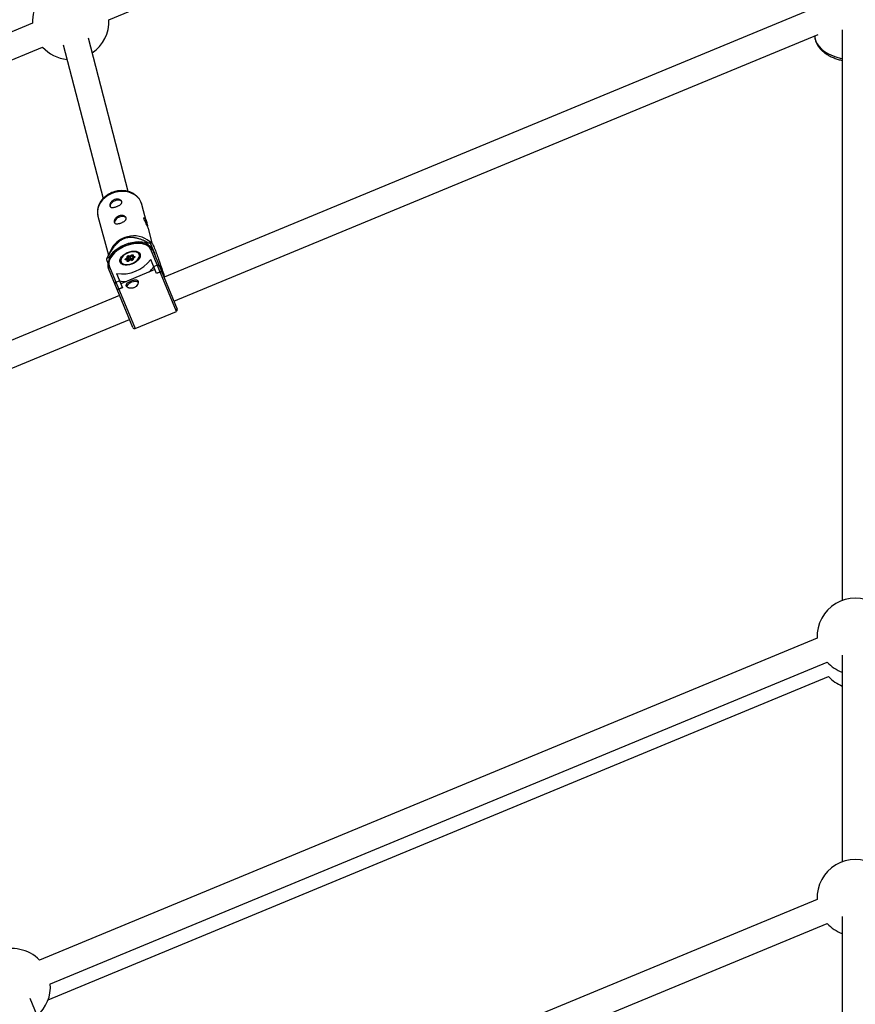
# Model space of a CAD drawing. Units: millimetres. Extents: x -4793 to 5207, y -5000 to 5000.
# Drawn here: x -308 to 207, y 1244 to 1851 of the extents above; entities that cross this region are included whole.
import ezdxf

# ---------------------------------------------------------------- set-up
doc = ezdxf.new("R2010")
doc.units = ezdxf.units.MM

msp = doc.modelspace()

# ---------------------------------------------------------------- linework, layer by layer
at = {"color": 7, "linetype": 'Continuous', "lineweight": 25}
for p, q in [((-253.07, 1850.92), (189.26, 2034.14)), ((181.64, 1858.3), (-219.08, 1692.32)), ((-300.02, 1848.79), (-742.39, 1665.56)), ((198.64, 1844.65), (198.64, 1493.1)), ((-241.21, 1745.07), (-265.61, 1839.48)), ((-212.96, 1677.54), (183.78, 1841.87)), ((-736.26, 1650.78), (-293.9, 1834.01)), ((-281.1, 1835.48), (-256.62, 1740.74)), ((-229.79, 1726.25), (-232.71, 1737.13)), ((-259.75, 1729.85), (-253.29, 1705.85)), ((-226.09, 1712.53), (-228.72, 1722.28)), ((-226.76, 1713.48), (-229.36, 1715.3)), ((-228.22, 1713.36), (-229.24, 1712.99)), ((-229.24, 1712.99), (-228.81, 1711.96)), ((-224.88, 1707.19), (-227.31, 1713.06)), ((-251.7, 1709.29), (-254.44, 1703.37)), ((-241.75, 1704.24), (-241.74, 1704.94)), ((-241.24, 1704.74), (-241.25, 1703.89)), ((-240.67, 1703.38), (-241.24, 1704.74)), ((-239.82, 1704.79), (-240.95, 1704.91)), ((-240.39, 1703.55), (-240.95, 1704.91)), ((-240.88, 1705.48), (-239.94, 1705.37)), ((-239.94, 1705.37), (-238.98, 1705.97)), ((-238.67, 1705.5), (-239.82, 1704.79)), ((-239.25, 1703.43), (-239.82, 1704.79)), ((-238.41, 1705.57), (-238.42, 1704.74)), ((-237.26, 1704.5), (-238.4, 1704.63)), ((-238.11, 1703.95), (-238.4, 1704.63)), ((-238.13, 1705.87), (-238.14, 1705.17)), ((-238.14, 1705.17), (-237.19, 1705.06)), ((-233.69, 1705.76), (-233.87, 1706.2)), ((-211.43, 1671.24), (-227.2, 1709.32)), ((-225.97, 1708.94), (-210.89, 1672.55)), ((-224.88, 1707.19), (-225.19, 1707.07)), ((-224.21, 1704.7), (-224.88, 1707.19)), ((-254.4, 1703.36), (-254.51, 1703.15)), ((-254.51, 1703.15), (-253.61, 1700.99)), ((-253.03, 1704.32), (-254.05, 1703.94)), ((-252.72, 1703.55), (-253.03, 1704.32)), ((-252.7, 1698.75), (-236.93, 1660.68)), ((-245.79, 1701.26), (-245.6, 1700.82)), ((-242.71, 1703.64), (-241.75, 1704.24)), ((-241.77, 1702.9), (-242.71, 1703.01)), ((-241.46, 1702.98), (-242.54, 1703.1)), ((-241.25, 1703.89), (-242.39, 1703.18)), ((-241.77, 1702.2), (-241.77, 1702.9)), ((-240.98, 1702.16), (-241.26, 1702.84)), ((-240.68, 1702.53), (-241.25, 1703.89)), ((-240.68, 1702.53), (-241.04, 1702.31)), ((-239.94, 1702.81), (-241.01, 1702.14)), ((-239.97, 1702.7), (-240.92, 1702.1)), ((-240.67, 1703.38), (-240.68, 1702.53)), ((-239.25, 1703.43), (-240.39, 1703.55)), ((-239.02, 1702.59), (-239.97, 1702.7)), ((-238.85, 1702.69), (-239.93, 1702.81)), ((-238.18, 1704.1), (-239.25, 1703.43)), ((-238.43, 1703.67), (-238.44, 1702.87)), ((-237.29, 1704.46), (-238.35, 1703.8)), ((-237.2, 1704.43), (-238.16, 1703.83)), ((-238.16, 1703.83), (-238.16, 1703.13)), ((-223.67, 1694.5), (-227.29, 1703.24)), ((-225.45, 1698.8), (-223.23, 1699.72)), ((-238.24, 1661.22), (-253.31, 1697.61)), ((-248.35, 1694.52), (-244.73, 1685.78)), ((-224.67, 1696.93), (-245.74, 1688.21)), ((-221.5, 1695.54), (-223.71, 1694.62)), ((-221.45, 1695.42), (-223.67, 1694.5)), ((-218.77, 1692.45), (-221.12, 1698.12)), ((-221.12, 1698.12), (-220.45, 1695.63)), ((-248.73, 1689.16), (-246.51, 1690.07)), ((-246.43, 1680.99), (-440.36, 1600.66)), ((-244.78, 1685.89), (-246.99, 1684.97)), ((-244.73, 1685.78), (-246.95, 1684.86)), ((-236.93, 1660.68), (-211.43, 1671.24)), ((-434.23, 1585.88), (-240.31, 1666.21)), ((183.16, 1469.94), (-295.71, 1271.58)), ((198.64, 1459.34), (198.64, 1332.1)), ((-289.08, 1257.01), (189.29, 1455.15)), ((-290.4, 1247.16), (190.22, 1446.24)), ((183.16, 1308.94), (-239.16, 1134)), ((198.64, 1298.37), (198.64, 1179.1)), ((-233.04, 1119.22), (189.29, 1294.15)), ((-257.58, 1141.63), (-301.59, 1247.88))]:
    msp.add_line(p, q, dxfattribs=at)
at = {"color": 8, "linetype": 'Continuous', "lineweight": 25}
for p, q in [((-238.41, 1704.88), (-238.67, 1705.5)), ((-233.87, 1706.2), (-233.7, 1705.37)), ((-245.32, 1700.56), (-245.79, 1701.26)), ((-242.35, 1703.08), (-242.39, 1703.18)), ((-241.26, 1702.84), (-241.27, 1702.05))]:
    msp.add_line(p, q, dxfattribs=at)
at = {"color": 8, "linetype": 'Continuous', "lineweight": 25, "flags": 128}
for points in [[(181.64, 1840.99), (181.82, 1839.39), (182.34, 1837.65), (183.2, 1835.96), (184.4, 1834.34), (185.9, 1832.82), (187.7, 1831.41), (189.77, 1830.14), (192.07, 1829.02), (194.57, 1828.08), (197.24, 1827.32), (198.64, 1827.01)], [(-232.71, 1737.13), (-233.29, 1738.69), (-234.24, 1740.29), (-235.51, 1741.71), (-237.05, 1742.92), (-238.83, 1743.88), (-240.8, 1744.58), (-242.92, 1744.98), (-245.12, 1745.09), (-247.34, 1744.9), (-249.54, 1744.41), (-251.65, 1743.64), (-253.63, 1742.61), (-255.41, 1741.34), (-256.95, 1739.87), (-258.22, 1738.23), (-259.17, 1736.47), (-259.79, 1734.63), (-260.06, 1732.76), (-259.97, 1730.92), (-259.75, 1729.85)], [(-240.92, 1702.1), (-240.96, 1702.13), (-240.99, 1702.14), (-241.01, 1702.14), (-241.01, 1702.14)], [(-237.29, 1704.46), (-237.28, 1704.47), (-237.26, 1704.47), (-237.23, 1704.45), (-237.2, 1704.43)]]:
    msp.add_lwpolyline(points, dxfattribs=at)
at = {"color": 7, "linetype": 'Continuous', "lineweight": 25, "flags": 128}
for points in [[(-245.04, 1738.65), (-245.35, 1739.1), (-246.03, 1739.52), (-246.97, 1739.7), (-248.07, 1739.64), (-249.23, 1739.34), (-250.33, 1738.82), (-251.27, 1738.14), (-251.95, 1737.36), (-252.3, 1736.56), (-252.3, 1735.82), (-252.25, 1735.66)], [(-242.33, 1728.58), (-242.64, 1729.03), (-243.32, 1729.45), (-244.26, 1729.64), (-245.36, 1729.58), (-246.52, 1729.27), (-247.62, 1728.75), (-248.56, 1728.07), (-249.24, 1727.29), (-249.59, 1726.5), (-249.59, 1725.76), (-249.54, 1725.6)], [(-229.24, 1712.99), (-230.82, 1713.56), (-232.62, 1713.9), (-234.6, 1714.01), (-236.7, 1713.88), (-238.88, 1713.52), (-241.09, 1712.94), (-243.27, 1712.14), (-245.37, 1711.16), (-247.34, 1710), (-249.13, 1708.71), (-250.7, 1707.31), (-252.01, 1705.83), (-253.03, 1704.32)], [(-227.2, 1709.32), (-227.88, 1710.45), (-228.88, 1711.41), (-230.19, 1712.17), (-231.76, 1712.71), (-233.56, 1713.01), (-235.53, 1713.07), (-237.62, 1712.88), (-239.77, 1712.45), (-241.93, 1711.79), (-244.04, 1710.91), (-246.03, 1709.85), (-247.86, 1708.64), (-249.47, 1707.29), (-250.83, 1705.86), (-251.88, 1704.38), (-252.61, 1702.88), (-253, 1701.42), (-253.03, 1700.03), (-252.7, 1698.75)], [(-233.86, 1706.56), (-233.68, 1705.68), (-233.85, 1704.72), (-234.35, 1703.71), (-235.15, 1702.73), (-236.2, 1701.81), (-237.46, 1701.01), (-238.86, 1700.38), (-240.31, 1699.95), (-241.74, 1699.73), (-243.08, 1699.75), (-244.25, 1699.99), (-245.19, 1700.46), (-245.84, 1701.12), (-246.18, 1701.93), (-246.18, 1702.86), (-245.85, 1703.85), (-245.2, 1704.85), (-244.26, 1705.81), (-243.1, 1706.67), (-241.76, 1707.39), (-240.33, 1707.93), (-238.87, 1708.26), (-237.48, 1708.36), (-236.22, 1708.23), (-235.16, 1707.87), (-234.36, 1707.3), (-233.86, 1706.56)], [(-245.7, 1702.56), (-245.54, 1701.72), (-245.06, 1701.02), (-244.28, 1700.49), (-243.25, 1700.17), (-242.03, 1700.07), (-240.69, 1700.2), (-239.3, 1700.56), (-237.96, 1701.12), (-236.72, 1701.85), (-235.68, 1702.7), (-234.89, 1703.63), (-234.38, 1704.59), (-234.21, 1705.51), (-234.36, 1706.35), (-234.85, 1707.05), (-235.62, 1707.58), (-236.65, 1707.9), (-237.88, 1708), (-239.22, 1707.86), (-240.6, 1707.51), (-241.95, 1706.95), (-243.18, 1706.22), (-244.23, 1705.37), (-245.02, 1704.44), (-245.52, 1703.48), (-245.7, 1702.56)], [(-238.98, 1705.97), (-238.84, 1706.04), (-238.7, 1706.09), (-238.55, 1706.11), (-238.41, 1706.11), (-238.3, 1706.08), (-238.21, 1706.03), (-238.15, 1705.96), (-238.13, 1705.87)], [(-237.19, 1705.06), (-237.08, 1705.03), (-236.99, 1704.98), (-236.93, 1704.91), (-236.91, 1704.82), (-236.93, 1704.72), (-236.99, 1704.61), (-237.08, 1704.52), (-237.2, 1704.43)], [(-245.79, 1701.26), (-245.79, 1701.26), (-245.95, 1702.16)], [(-242.71, 1703.01), (-242.83, 1703.04), (-242.92, 1703.09), (-242.98, 1703.16), (-242.99, 1703.25), (-242.97, 1703.35), (-242.92, 1703.45), (-242.82, 1703.55), (-242.71, 1703.64)], [(-241.77, 1702.9), (-241.69, 1702.94), (-241.61, 1702.97), (-241.53, 1702.98), (-241.46, 1702.98), (-241.39, 1702.97), (-241.34, 1702.94), (-241.29, 1702.89), (-241.26, 1702.84)], [(-240.92, 1702.1), (-241.06, 1702.03), (-241.21, 1701.98), (-241.36, 1701.96), (-241.49, 1701.96), (-241.61, 1701.98), (-241.7, 1702.04), (-241.76, 1702.11), (-241.77, 1702.2)], [(-239.97, 1702.7), (-239.97, 1702.75), (-239.96, 1702.78), (-239.95, 1702.8), (-239.93, 1702.81)], [(-238.16, 1703.83), (-238.23, 1703.83), (-238.29, 1703.82), (-238.34, 1703.8), (-238.39, 1703.77), (-238.41, 1703.73), (-238.43, 1703.68), (-238.43, 1703.67)], [(-241.9, 1686.27), (-241.89, 1686.47), (-241.62, 1687.26), (-241.01, 1688.05), (-240.13, 1688.76), (-239.05, 1689.32), (-237.9, 1689.68), (-236.77, 1689.8), (-235.79, 1689.67), (-235.03, 1689.31), (-234.96, 1689.24)]]:
    msp.add_lwpolyline(points, dxfattribs=at)
at = {"color": 7, "linetype": 'Continuous', "lineweight": 25}
msp.add_circle((206.64, 0), 5000, dxfattribs=at)
for centre, radius, start, end in [((-276.55, 1849.86), 23.5, 42.4028, 182.5972), ((-276.55, 1849.86), 23.5, 304.39009, 2.5972), ((-276.55, 1849.86), 23.5, 222.4028, 264.58448), ((-237.61, 1702.63), 15.12, 56.93392, 111.86384), ((-238.58, 1702.78), 14.64, 108.53089, 153.61687), ((-233.99, 1694.39), 19.82, 70.32112, 73.0816), ((-241, 1704.7), 0.784, 81.76962, 162.1707), ((-241.61, 1704.53), 0.429, 28.56124, 107.36618), ((-240.99, 1704.66), 0.261, 81.76962, 162.1707), ((-240.36, 1705.13), 0.625, 146.2671, 200.07192), ((-238.21, 1705.43), 1.73, 181.86771, 201.74337), ((-239.98, 1704.95), 1.42, 22.62169, 45.32729), ((-237.92, 1704.73), 0.49, 117.04534, 192.17759), ((-236.67, 1704.71), 0.625, 146.2671, 200.07192), ((-226.78, 1708.5), 0.923, 28.80959, 117.65494), ((-239.12, 1694.91), 17.46, 148.82968, 151.83452), ((-252.43, 1697.87), 0.923, 107.34506, 196.19041), ((-245.02, 1716.28), 22.01, 261.30881, 323.69119), ((-243.7, 1702.63), 1.42, 22.62169, 45.32729), ((-241.83, 1703.59), 0.654, 27.77149, 83.40068), ((-240.43, 1703.3), 0.261, 81.76962, 162.1707), ((-238.91, 1703.37), 0.784, 261.76962, 342.1707), ((-238.44, 1707.27), 15.63, 310.94361, 326.5973), ((-222.79, 1698.92), 0.912, 29.39419, 118.4652), ((-220.72, 1694.31), 1.45, 81.38513, 122.48389), ((-248.46, 1688.28), 0.92, 107.05855, 195.08206), ((-243.32, 1705.25), 15.63, 258.4027, 274.05639), ((-246.65, 1683.51), 1.5, 103.24119, 142.88979), ((-211.82, 1672.17), 1, 292.5, 22.5), ((-237.31, 1661.6), 1, 202.5, 292.5), ((206.64, 1471), 23.5, 357.4028, 182.5972), ((206.64, 1471), 23.5, 222.4028, 250.0972), ((207.61, 1462.05), 23.5, 222.28162, 247.5732), ((206.64, 1310), 23.5, 357.4028, 182.5972), ((206.64, 1310), 23.5, 222.4028, 250.0972), ((-312.51, 1255.14), 23.5, 44.38154, 180.61846), ((-312.51, 1255.14), 23.5, 310.61805, 4.55148)]:
    msp.add_arc(centre, radius, start, end, dxfattribs=at)
at = {"color": 8, "linetype": 'Continuous', "lineweight": 25}
for centre, radius, start, end in [((-238.52, 1705.32), 0.236, 59.99912, 128.02631), ((-238.07, 1705.54), 0.336, 100.17679, 174.34985), ((-242.55, 1702.91), 0.195, 89.29802, 149.25586), ((-242.28, 1702.98), 0.229, 120.0234, 149.05636), ((-241.65, 1701.77), 0.449, 41.99655, 106.35702), ((-238.85, 1702.49), 0.195, 89.51432, 149.23632), ((-238.11, 1702.81), 0.325, 98.71012, 175.62161)]:
    msp.add_arc(centre, radius, start, end, dxfattribs=at)
at = {"color": 7, "linetype": 'Continuous', "lineweight": 25}
for points, knots in [([(181.64, 1841.16), (181.65, 1840.78), (181.68, 1839.78), (182, 1838.19), (182.65, 1836.41), (183.6, 1834.7), (184.84, 1833.08), (186.36, 1831.56), (188.14, 1830.15), (190.17, 1828.88), (192.41, 1827.78), (194.84, 1826.85), (196.93, 1826.21), (198.23, 1825.95), (198.64, 1825.87)], [0, 0, 0, 0, 0.052886, 0.138407, 0.224168, 0.311095, 0.399803, 0.490438, 0.582697, 0.67602, 0.769851, 0.863739, 0.957485, 1, 1, 1, 1]), ([(-232.66, 1736.85), (-232.67, 1736.92), (-232.78, 1737.59), (-233.28, 1738.78), (-234.15, 1740.36), (-235.32, 1741.78), (-236.73, 1743.01), (-238.34, 1744.03), (-240.14, 1744.82), (-242.08, 1745.35), (-244.12, 1745.62), (-246.21, 1745.62), (-248.31, 1745.33), (-250.36, 1744.78), (-252.33, 1743.97), (-254.16, 1742.92), (-255.81, 1741.64), (-257.24, 1740.17), (-258.42, 1738.54), (-259.31, 1736.78), (-259.89, 1734.94), (-260.14, 1733.08), (-260.11, 1731.41), (-259.86, 1730.41), (-259.76, 1730.01)], [0, 0, 0, 0, 0.005471, 0.052111, 0.098607, 0.145165, 0.191999, 0.239242, 0.286933, 0.33503, 0.383444, 0.432082, 0.480875, 0.529779, 0.578777, 0.627856, 0.676993, 0.726133, 0.775176, 0.823978, 0.872383, 0.920268, 0.967603, 1, 1, 1, 1]), ([(-249.54, 1740.09), (-249.3, 1740.18), (-249.06, 1740.25), (-248.56, 1740.34), (-248.31, 1740.37), (-247.82, 1740.38), (-247.59, 1740.37), (-247.13, 1740.31), (-246.9, 1740.25), (-246.49, 1740.12), (-246.3, 1740.04), (-245.95, 1739.85), (-245.79, 1739.74), (-245.52, 1739.51), (-245.41, 1739.38), (-245.23, 1739.11), (-245.16, 1738.97), (-245.09, 1738.68), (-245.07, 1738.54), (-245.1, 1738.24), (-245.14, 1738.1), (-245.27, 1737.8), (-245.36, 1737.66), (-245.58, 1737.38), (-245.72, 1737.24), (-246.02, 1736.97), (-246.19, 1736.84), (-246.57, 1736.59), (-246.77, 1736.46), (-247.2, 1736.23), (-247.42, 1736.12), (-247.89, 1735.92), (-248.13, 1735.82), (-248.61, 1735.64), (-248.85, 1735.57), (-249.33, 1735.43), (-249.56, 1735.37), (-250.02, 1735.28), (-250.24, 1735.25), (-250.66, 1735.21), (-250.86, 1735.21), (-251.22, 1735.23), (-251.4, 1735.26), (-251.7, 1735.35), (-251.84, 1735.41), (-252.08, 1735.57), (-252.18, 1735.66), (-252.34, 1735.89), (-252.4, 1736.02), (-252.48, 1736.3), (-252.5, 1736.46), (-252.49, 1736.8), (-252.46, 1736.98), (-252.36, 1737.35), (-252.29, 1737.53), (-252.11, 1737.92), (-252, 1738.11), (-251.74, 1738.49), (-251.59, 1738.68), (-251.26, 1739.03), (-251.08, 1739.2), (-250.68, 1739.51), (-250.47, 1739.65), (-250.02, 1739.9), (-249.79, 1740), (-249.54, 1740.09)], [0, 0, 0, 0, 0.03125, 0.03125, 0.0625, 0.0625, 0.09375, 0.09375, 0.125, 0.125, 0.15625, 0.15625, 0.1875, 0.1875, 0.21875, 0.21875, 0.25, 0.25, 0.28125, 0.28125, 0.3125, 0.3125, 0.34375, 0.34375, 0.375, 0.375, 0.40625, 0.40625, 0.4375, 0.4375, 0.46875, 0.46875, 0.5, 0.5, 0.53125, 0.53125, 0.5625, 0.5625, 0.59375, 0.59375, 0.625, 0.625, 0.65625, 0.65625, 0.6875, 0.6875, 0.71875, 0.71875, 0.75, 0.75, 0.78125, 0.78125, 0.8125, 0.8125, 0.84375, 0.84375, 0.875, 0.875, 0.90625, 0.90625, 0.9375, 0.9375, 0.96875, 0.96875, 1, 1, 1, 1]), ([(-246.83, 1730.03), (-246.59, 1730.12), (-246.35, 1730.18), (-245.85, 1730.28), (-245.6, 1730.3), (-245.12, 1730.32), (-244.88, 1730.3), (-244.42, 1730.24), (-244.2, 1730.19), (-243.78, 1730.06), (-243.59, 1729.98), (-243.24, 1729.78), (-243.08, 1729.68), (-242.81, 1729.44), (-242.7, 1729.31), (-242.52, 1729.04), (-242.46, 1728.9), (-242.38, 1728.62), (-242.37, 1728.47), (-242.39, 1728.18), (-242.43, 1728.03), (-242.56, 1727.74), (-242.65, 1727.59), (-242.87, 1727.31), (-243.01, 1727.17), (-243.31, 1726.9), (-243.48, 1726.77), (-243.86, 1726.52), (-244.06, 1726.4), (-244.49, 1726.17), (-244.71, 1726.06), (-245.18, 1725.85), (-245.42, 1725.75), (-245.9, 1725.58), (-246.14, 1725.5), (-246.62, 1725.36), (-246.85, 1725.31), (-247.31, 1725.22), (-247.53, 1725.18), (-247.95, 1725.15), (-248.15, 1725.14), (-248.52, 1725.17), (-248.69, 1725.19), (-248.99, 1725.28), (-249.13, 1725.34), (-249.37, 1725.5), (-249.47, 1725.6), (-249.63, 1725.82), (-249.69, 1725.95), (-249.77, 1726.24), (-249.79, 1726.39), (-249.78, 1726.73), (-249.75, 1726.91), (-249.65, 1727.28), (-249.59, 1727.47), (-249.4, 1727.86), (-249.29, 1728.05), (-249.03, 1728.43), (-248.88, 1728.61), (-248.55, 1728.97), (-248.37, 1729.13), (-247.97, 1729.44), (-247.76, 1729.58), (-247.31, 1729.83), (-247.08, 1729.94), (-246.83, 1730.03)], [0, 0, 0, 0, 0.03125, 0.03125, 0.0625, 0.0625, 0.09375, 0.09375, 0.125, 0.125, 0.15625, 0.15625, 0.1875, 0.1875, 0.21875, 0.21875, 0.25, 0.25, 0.28125, 0.28125, 0.3125, 0.3125, 0.34375, 0.34375, 0.375, 0.375, 0.40625, 0.40625, 0.4375, 0.4375, 0.46875, 0.46875, 0.5, 0.5, 0.53125, 0.53125, 0.5625, 0.5625, 0.59375, 0.59375, 0.625, 0.625, 0.65625, 0.65625, 0.6875, 0.6875, 0.71875, 0.71875, 0.75, 0.75, 0.78125, 0.78125, 0.8125, 0.8125, 0.84375, 0.84375, 0.875, 0.875, 0.90625, 0.90625, 0.9375, 0.9375, 0.96875, 0.96875, 1, 1, 1, 1]), ([(-228.73, 1722.28), (-228.75, 1722.37), (-228.82, 1722.68), (-229.16, 1723.5), (-229.68, 1724.59), (-230.29, 1725.76), (-230.88, 1726.88), (-231.31, 1727.86), (-231.49, 1728.58), (-231.42, 1728.97), (-231.14, 1728.98), (-230.73, 1728.59), (-230.29, 1727.8), (-229.9, 1726.71), (-229.58, 1725.47), (-229.37, 1724.38), (-229.27, 1723.82), (-229.23, 1723.63)], [0, 0, 0, 0, 0.034023, 0.10581, 0.17564, 0.246227, 0.31917, 0.392614, 0.463666, 0.533217, 0.604432, 0.677903, 0.750781, 0.82123, 0.891129, 0.963039, 1, 1, 1, 1]), ([(-254.05, 1703.94), (-253.48, 1705.04), (-252.89, 1706.13), (-251.91, 1707.77), (-251.58, 1708.32), (-250.87, 1709.41), (-250.49, 1709.96), (-249.7, 1711.05), (-249.27, 1711.59), (-248.36, 1712.66), (-247.87, 1713.19), (-247.06, 1713.96), (-246.77, 1714.21), (-246.16, 1714.7), (-245.84, 1714.94), (-245.15, 1715.4), (-244.8, 1715.61), (-244.23, 1715.9), (-244.04, 1716), (-243.65, 1716.17), (-243.45, 1716.25), (-242.86, 1716.47), (-242.46, 1716.59), (-241.65, 1716.78), (-241.25, 1716.84), (-240.46, 1716.93), (-240.08, 1716.95), (-239.33, 1716.96), (-238.96, 1716.94), (-237.9, 1716.86), (-237.23, 1716.75), (-236.26, 1716.55), (-235.94, 1716.47), (-235.32, 1716.31), (-235.01, 1716.22), (-234.12, 1715.95), (-233.54, 1715.74), (-232.42, 1715.32), (-231.87, 1715.09), (-230.26, 1714.39), (-229.23, 1713.88), (-228.22, 1713.36)], [0, 0, 0, 0, 0.125, 0.125, 0.1875, 0.1875, 0.25, 0.25, 0.3125, 0.3125, 0.375, 0.375, 0.40625, 0.40625, 0.4375, 0.4375, 0.46875, 0.46875, 0.484375, 0.484375, 0.5, 0.5, 0.53125, 0.53125, 0.5625, 0.5625, 0.59375, 0.59375, 0.625, 0.625, 0.6875, 0.6875, 0.71875, 0.71875, 0.75, 0.75, 0.8125, 0.8125, 0.875, 0.875, 1, 1, 1, 1]), ([(-225.97, 1708.94), (-226.07, 1709.18), (-226.37, 1709.81), (-227.08, 1710.73), (-228.14, 1711.64), (-229.45, 1712.37), (-230.98, 1712.91), (-232.7, 1713.24), (-234.57, 1713.36), (-236.55, 1713.26), (-238.59, 1712.95), (-240.66, 1712.43), (-242.7, 1711.73), (-244.68, 1710.84), (-246.55, 1709.8), (-248.28, 1708.62), (-249.83, 1707.33), (-251.17, 1705.94), (-252.26, 1704.49), (-253.08, 1702.99), (-253.6, 1701.49), (-253.8, 1700.01), (-253.7, 1698.7), (-253.43, 1697.94), (-253.31, 1697.61)], [0, 0, 0, 0, 0.025802, 0.070293, 0.11503, 0.160605, 0.207132, 0.254315, 0.301779, 0.349246, 0.396635, 0.443946, 0.491206, 0.538453, 0.585725, 0.633056, 0.68049, 0.728068, 0.775811, 0.823693, 0.871488, 0.918783, 0.965099, 1, 1, 1, 1]), ([(-227.31, 1713.06), (-227.23, 1713.28), (-227.11, 1713.61), (-226.76, 1713.55), (-226.34, 1713.04), (-225.78, 1711.98), (-225.11, 1710.47), (-224.46, 1708.84), (-223.85, 1707.21), (-223.11, 1705.18), (-222.08, 1702.26), (-220.8, 1698.55), (-219.67, 1695.17), (-218.99, 1693.16), (-218.76, 1692.45)], [0, 0, 0, 0, 0.182392, 0.279755, 0.376626, 0.449877, 0.500937, 0.551922, 0.592372, 0.632957, 0.713005, 0.825958, 0.939113, 1, 1, 1, 1]), ([(-242.54, 1703.1), (-242.55, 1703.11), (-242.56, 1703.11), (-242.56, 1703.11), (-242.56, 1703.11)], [0, 0, 0, 0, 0.892862, 1, 1, 1, 1]), ([(-241.01, 1702.14), (-241.04, 1702.13), (-241.09, 1702.1), (-241.18, 1702.07), (-241.25, 1702.05), (-241.31, 1702.05), (-241.34, 1702.05), (-241.34, 1702.05), (-241.34, 1702.05)], [0, 0, 0, 0, 0.193813, 0.3932847, 0.5729008, 0.7366918, 0.8916408, 1, 1, 1, 1]), ([(-238.43, 1702.87), (-238.43, 1702.87), (-238.43, 1702.87), (-238.45, 1702.85), (-238.49, 1702.81), (-238.55, 1702.77), (-238.63, 1702.73), (-238.71, 1702.7), (-238.79, 1702.69), (-238.83, 1702.69), (-238.85, 1702.69), (-238.85, 1702.69)], [0, 0, 0, 0, 0.0682856, 0.1880545, 0.3039043, 0.4293743, 0.5672505, 0.7129523, 0.8425851, 0.9610941, 1, 1, 1, 1]), ([(-237.18, 1704.56), (-237.18, 1704.56), (-237.18, 1704.56), (-237.19, 1704.55), (-237.22, 1704.52), (-237.25, 1704.49), (-237.28, 1704.47), (-237.29, 1704.46)], [0, 0, 0, 0, 0.055201, 0.334687, 0.613701, 0.90669, 1, 1, 1, 1]), ([(-221.45, 1695.42), (-221.3, 1695.49), (-221.15, 1695.54), (-220.89, 1695.61), (-220.79, 1695.63), (-220.62, 1695.64), (-220.56, 1695.64), (-220.46, 1695.61), (-220.43, 1695.58), (-220.42, 1695.55)], [0, 0, 0, 0, 0.25, 0.25, 0.5, 0.5, 0.75, 0.75, 1, 1, 1, 1]), ([(-242.24, 1686.81), (-242.18, 1686.67), (-242.1, 1686.54), (-241.89, 1686.3), (-241.76, 1686.18), (-241.46, 1685.96), (-241.29, 1685.87), (-240.91, 1685.7), (-240.7, 1685.63), (-240.27, 1685.53), (-240.05, 1685.49), (-239.57, 1685.45), (-239.33, 1685.45), (-238.83, 1685.49), (-238.58, 1685.53), (-238.09, 1685.65), (-237.84, 1685.72), (-237.37, 1685.92), (-237.14, 1686.04), (-236.71, 1686.3), (-236.5, 1686.45), (-235.94, 1686.94), (-235.63, 1687.31), (-235.28, 1687.88), (-235.18, 1688.07), (-235.04, 1688.46), (-234.98, 1688.65), (-234.92, 1689.01), (-234.91, 1689.18), (-234.94, 1689.51), (-234.97, 1689.66), (-235.09, 1689.93), (-235.16, 1690.05), (-235.36, 1690.26), (-235.48, 1690.35), (-235.74, 1690.49), (-235.9, 1690.54), (-236.23, 1690.61), (-236.41, 1690.63), (-236.8, 1690.63), (-237.01, 1690.61), (-237.44, 1690.55), (-237.67, 1690.51), (-238.13, 1690.39), (-238.37, 1690.32), (-238.84, 1690.16), (-239.08, 1690.07), (-239.56, 1689.88), (-239.79, 1689.77), (-240.24, 1689.55), (-240.46, 1689.43), (-240.87, 1689.18), (-241.06, 1689.05), (-241.41, 1688.79), (-241.57, 1688.65), (-241.84, 1688.38), (-241.96, 1688.24), (-242.15, 1687.95), (-242.22, 1687.81), (-242.31, 1687.52), (-242.33, 1687.38), (-242.32, 1687.09), (-242.29, 1686.95), (-242.24, 1686.81)], [0, 0, 0, 0, 0.03125, 0.03125, 0.0625, 0.0625, 0.09375, 0.09375, 0.125, 0.125, 0.15625, 0.15625, 0.1875, 0.1875, 0.21875, 0.21875, 0.25, 0.25, 0.28125, 0.28125, 0.3125, 0.3125, 0.375, 0.375, 0.40625, 0.40625, 0.4375, 0.4375, 0.46875, 0.46875, 0.5, 0.5, 0.53125, 0.53125, 0.5625, 0.5625, 0.59375, 0.59375, 0.625, 0.625, 0.65625, 0.65625, 0.6875, 0.6875, 0.71875, 0.71875, 0.75, 0.75, 0.78125, 0.78125, 0.8125, 0.8125, 0.84375, 0.84375, 0.875, 0.875, 0.90625, 0.90625, 0.9375, 0.9375, 0.96875, 0.96875, 1, 1, 1, 1]), ([(-246.95, 1684.86), (-247.1, 1684.8), (-247.24, 1684.73), (-247.47, 1684.6), (-247.56, 1684.54), (-247.69, 1684.43), (-247.73, 1684.38), (-247.78, 1684.29), (-247.78, 1684.26), (-247.77, 1684.23)], [0, 0, 0, 0, 0.25, 0.25, 0.5, 0.5, 0.75, 0.75, 1, 1, 1, 1])]:
    msp.add_open_spline(points, degree=3, knots=knots, dxfattribs=at)

doc.saveas('drawing.dxf')
